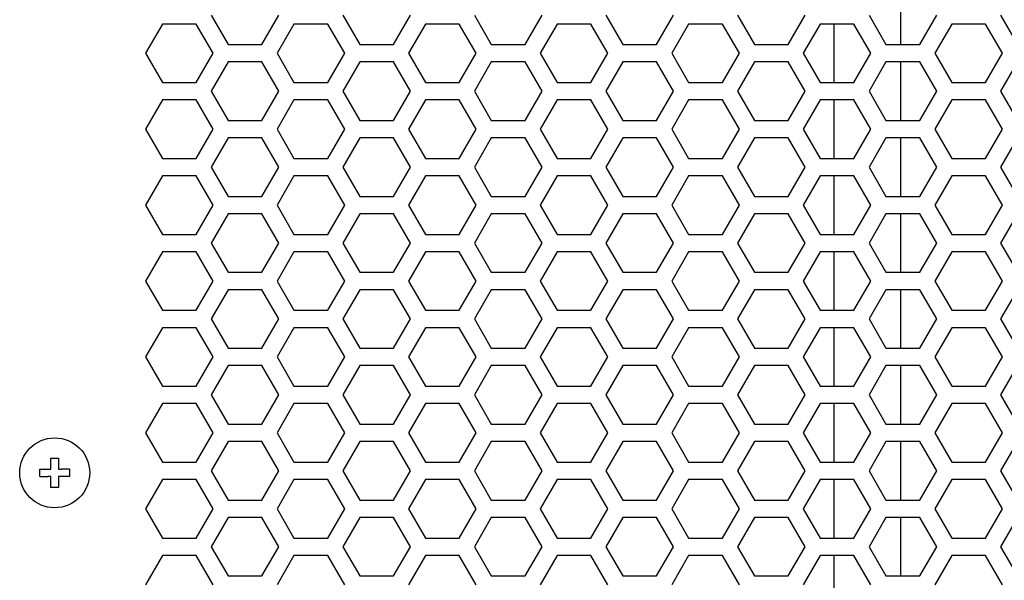
# Model space of a CAD drawing. Extents: x 13 to 6313, y 9 to 4464.
# Drawn here: x 2257 to 2391, y 2066 to 2142 of the extents above; entities that cross this region are included whole.
import ezdxf

# ---------------------------------------------------------------- set-up
doc = ezdxf.new("R2010")
doc.units = 0
doc.layers.get('0').update_dxf_attribs({"linetype": 'CONTINUOUS'})

msp = doc.modelspace()

# ---------------------------------------------------------------- linework, layer by layer
at = {"color": 7, "ltscale": 0.198749}
for p, q in [((2376.993896, 2138.68457), (2376.993896, 2146.634521)), ((2367.89502, 2141.474854), (2367.89502, 2133.524902)), ((2376.993896, 2128.374512), (2376.993896, 2136.324463)), ((2367.89502, 2131.164795), (2367.89502, 2123.214844)), ((2376.993896, 2118.064453), (2376.993896, 2126.014404)), ((2367.89502, 2110.544922), (2367.89502, 2102.594971)), ((2376.993896, 2097.44458), (2376.993896, 2105.394531)), ((2367.89502, 2100.234863), (2367.89502, 2092.284912)), ((2376.993896, 2087.134521), (2376.993896, 2095.084473)), ((2367.89502, 2089.924805), (2367.89502, 2081.974854)), ((2376.993896, 2076.824463), (2376.993896, 2084.774414)), ((2367.89502, 2069.304932), (2367.89502, 2061.35498))]:
    msp.add_line(p, q, dxfattribs=at)
at = {"color": 7, "ltscale": 0.114745}
for p, q in [((2276.764648, 2141.475098), (2274.469727, 2137.500244)), ((2301.509521, 2137.500244), (2299.2146, 2141.475098)), ((2312.484619, 2141.475098), (2310.189697, 2137.500244)), ((2319.369629, 2137.500244), (2317.074707, 2141.475098)), ((2330.344727, 2141.475098), (2328.049805, 2137.500244)), ((2337.229492, 2137.500244), (2334.93457, 2141.475098)), ((2348.20459, 2141.475098), (2345.909668, 2137.500244)), ((2355.0896, 2137.500244), (2352.794678, 2141.475098)), ((2366.064697, 2141.475098), (2363.769775, 2137.500244)), ((2390.80957, 2137.500244), (2388.514648, 2141.475098)), ((2283.399658, 2132.350098), (2285.69458, 2128.375244)), ((2290.284668, 2128.375244), (2292.57959, 2132.350098)), ((2301.259766, 2132.350098), (2303.554688, 2128.375244)), ((2326.004639, 2128.375244), (2328.299561, 2132.350098)), ((2336.979736, 2132.350098), (2339.274658, 2128.375244)), ((2361.724609, 2128.375244), (2364.019531, 2132.350098)), ((2372.699707, 2132.350098), (2374.994629, 2128.375244)), ((2379.584717, 2128.375244), (2381.879639, 2132.350098)), ((2390.559814, 2132.350098), (2392.854736, 2128.375244)), ((2276.764648, 2131.165039), (2274.469727, 2127.190186)), ((2301.509521, 2127.190186), (2299.2146, 2131.165039)), ((2312.484619, 2131.165039), (2310.189697, 2127.190186)), ((2319.369629, 2127.190186), (2317.074707, 2131.165039)), ((2330.344727, 2131.165039), (2328.049805, 2127.190186)), ((2337.229492, 2127.190186), (2334.93457, 2131.165039)), ((2348.20459, 2131.165039), (2345.909668, 2127.190186)), ((2355.0896, 2127.190186), (2352.794678, 2131.165039)), ((2366.064697, 2131.165039), (2363.769775, 2127.190186)), ((2390.80957, 2127.190186), (2388.514648, 2131.165039)), ((2283.399658, 2122.040039), (2285.69458, 2118.065186)), ((2290.284668, 2118.065186), (2292.57959, 2122.040039)), ((2301.259766, 2122.040039), (2303.554688, 2118.065186)), ((2326.004639, 2118.065186), (2328.299561, 2122.040039)), ((2336.979736, 2122.040039), (2339.274658, 2118.065186)), ((2361.724609, 2118.065186), (2364.019531, 2122.040039)), ((2372.699707, 2122.040039), (2374.994629, 2118.065186)), ((2379.584717, 2118.065186), (2381.879639, 2122.040039)), ((2390.559814, 2122.040039), (2392.854736, 2118.065186)), ((2285.69458, 2115.705078), (2283.399658, 2111.730225)), ((2292.57959, 2111.730225), (2290.284668, 2115.705078)), ((2303.554688, 2115.705078), (2301.259766, 2111.730225)), ((2328.299561, 2111.730225), (2326.004639, 2115.705078)), ((2339.274658, 2115.705078), (2336.979736, 2111.730225)), ((2364.019531, 2111.730225), (2361.724609, 2115.705078)), ((2374.994629, 2115.705078), (2372.699707, 2111.730225)), ((2381.879639, 2111.730225), (2379.584717, 2115.705078)), ((2392.854736, 2115.705078), (2390.559814, 2111.730225)), ((2274.469727, 2106.570068), (2276.764648, 2102.595215)), ((2285.69458, 2105.39502), (2283.399658, 2101.420166)), ((2292.57959, 2101.420166), (2290.284668, 2105.39502)), ((2299.2146, 2102.595215), (2301.509521, 2106.570068)), ((2303.554688, 2105.39502), (2301.259766, 2101.420166)), ((2310.189697, 2106.570068), (2312.484619, 2102.595215)), ((2317.074707, 2102.595215), (2319.369629, 2106.570068)), ((2328.299561, 2101.420166), (2326.004639, 2105.39502)), ((2328.049805, 2106.570068), (2330.344727, 2102.595215)), ((2334.93457, 2102.595215), (2337.229492, 2106.570068)), ((2339.274658, 2105.39502), (2336.979736, 2101.420166)), ((2345.909668, 2106.570068), (2348.20459, 2102.595215)), ((2352.794678, 2102.595215), (2355.0896, 2106.570068)), ((2364.019531, 2101.420166), (2361.724609, 2105.39502)), ((2363.769775, 2106.570068), (2366.064697, 2102.595215)), ((2374.994629, 2105.39502), (2372.699707, 2101.420166)), ((2381.879639, 2101.420166), (2379.584717, 2105.39502)), ((2388.514648, 2102.595215), (2390.80957, 2106.570068)), ((2392.854736, 2105.39502), (2390.559814, 2101.420166)), ((2276.764648, 2100.235107), (2274.469727, 2096.260254)), ((2301.509521, 2096.260254), (2299.2146, 2100.235107)), ((2312.484619, 2100.235107), (2310.189697, 2096.260254)), ((2319.369629, 2096.260254), (2317.074707, 2100.235107)), ((2330.344727, 2100.235107), (2328.049805, 2096.260254)), ((2337.229492, 2096.260254), (2334.93457, 2100.235107)), ((2348.20459, 2100.235107), (2345.909668, 2096.260254)), ((2355.0896, 2096.260254), (2352.794678, 2100.235107)), ((2366.064697, 2100.235107), (2363.769775, 2096.260254)), ((2390.80957, 2096.260254), (2388.514648, 2100.235107)), ((2283.399658, 2091.110107), (2285.69458, 2087.135254)), ((2290.284668, 2087.135254), (2292.57959, 2091.110107)), ((2301.259766, 2091.110107), (2303.554688, 2087.135254)), ((2326.004639, 2087.135254), (2328.299561, 2091.110107)), ((2336.979736, 2091.110107), (2339.274658, 2087.135254)), ((2361.724609, 2087.135254), (2364.019531, 2091.110107)), ((2372.699707, 2091.110107), (2374.994629, 2087.135254)), ((2379.584717, 2087.135254), (2381.879639, 2091.110107)), ((2390.559814, 2091.110107), (2392.854736, 2087.135254)), ((2276.764648, 2089.925049), (2274.469727, 2085.950195)), ((2301.509521, 2085.950195), (2299.2146, 2089.925049)), ((2312.484619, 2089.925049), (2310.189697, 2085.950195)), ((2319.369629, 2085.950195), (2317.074707, 2089.925049)), ((2330.344727, 2089.925049), (2328.049805, 2085.950195)), ((2337.229492, 2085.950195), (2334.93457, 2089.925049)), ((2348.20459, 2089.925049), (2345.909668, 2085.950195)), ((2355.0896, 2085.950195), (2352.794678, 2089.925049)), ((2366.064697, 2089.925049), (2363.769775, 2085.950195)), ((2390.80957, 2085.950195), (2388.514648, 2089.925049)), ((2283.399658, 2080.800049), (2285.69458, 2076.825195)), ((2290.284668, 2076.825195), (2292.57959, 2080.800049)), ((2301.259766, 2080.800049), (2303.554688, 2076.825195)), ((2326.004639, 2076.825195), (2328.299561, 2080.800049)), ((2336.979736, 2080.800049), (2339.274658, 2076.825195)), ((2361.724609, 2076.825195), (2364.019531, 2080.800049)), ((2372.699707, 2080.800049), (2374.994629, 2076.825195)), ((2379.584717, 2076.825195), (2381.879639, 2080.800049)), ((2390.559814, 2080.800049), (2392.854736, 2076.825195)), ((2285.69458, 2074.465088), (2283.399658, 2070.490234)), ((2292.57959, 2070.490234), (2290.284668, 2074.465088)), ((2303.554688, 2074.465088), (2301.259766, 2070.490234)), ((2328.299561, 2070.490234), (2326.004639, 2074.465088)), ((2339.274658, 2074.465088), (2336.979736, 2070.490234)), ((2364.019531, 2070.490234), (2361.724609, 2074.465088)), ((2374.994629, 2074.465088), (2372.699707, 2070.490234)), ((2381.879639, 2070.490234), (2379.584717, 2074.465088)), ((2392.854736, 2074.465088), (2390.559814, 2070.490234))]:
    msp.add_line(p, q, dxfattribs=at)
at = {"color": 7, "ltscale": 0.114746}
for p, q in [((2281.354492, 2141.475098), (2276.764648, 2141.475098)), ((2299.2146, 2141.475098), (2294.624756, 2141.475098)), ((2334.93457, 2141.475098), (2330.344727, 2141.475098)), ((2370.654541, 2141.475098), (2366.064697, 2141.475098)), ((2388.514648, 2141.475098), (2383.924805, 2141.475098)), ((2303.554688, 2138.685059), (2308.144531, 2138.685059)), ((2321.414795, 2138.685059), (2326.004639, 2138.685059)), ((2339.274658, 2138.685059), (2343.864502, 2138.685059)), ((2357.134766, 2138.685059), (2361.724609, 2138.685059)), ((2308.144531, 2136.325195), (2303.554688, 2136.325195)), ((2326.004639, 2136.325195), (2321.414795, 2136.325195)), ((2343.864502, 2136.325195), (2339.274658, 2136.325195)), ((2361.724609, 2136.325195), (2357.134766, 2136.325195)), ((2276.764648, 2133.525146), (2281.354492, 2133.525146)), ((2294.624756, 2133.525146), (2299.2146, 2133.525146)), ((2330.344727, 2133.525146), (2334.93457, 2133.525146)), ((2366.064697, 2133.525146), (2370.654541, 2133.525146)), ((2383.924805, 2133.525146), (2388.514648, 2133.525146)), ((2281.354492, 2131.165039), (2276.764648, 2131.165039)), ((2299.2146, 2131.165039), (2294.624756, 2131.165039)), ((2334.93457, 2131.165039), (2330.344727, 2131.165039)), ((2370.654541, 2131.165039), (2366.064697, 2131.165039)), ((2388.514648, 2131.165039), (2383.924805, 2131.165039)), ((2303.554688, 2128.375244), (2308.144531, 2128.375244)), ((2321.414795, 2128.375244), (2326.004639, 2128.375244)), ((2339.274658, 2128.375244), (2343.864502, 2128.375244)), ((2357.134766, 2128.375244), (2361.724609, 2128.375244)), ((2308.144531, 2126.015137), (2303.554688, 2126.015137)), ((2326.004639, 2126.015137), (2321.414795, 2126.015137)), ((2343.864502, 2126.015137), (2339.274658, 2126.015137)), ((2361.724609, 2126.015137), (2357.134766, 2126.015137)), ((2276.764648, 2123.215088), (2281.354492, 2123.215088)), ((2294.624756, 2123.215088), (2299.2146, 2123.215088)), ((2330.344727, 2123.215088), (2334.93457, 2123.215088)), ((2366.064697, 2123.215088), (2370.654541, 2123.215088)), ((2383.924805, 2123.215088), (2388.514648, 2123.215088)), ((2281.354492, 2120.855225), (2276.764648, 2120.855225)), ((2299.2146, 2120.855225), (2294.624756, 2120.855225)), ((2334.93457, 2120.855225), (2330.344727, 2120.855225)), ((2370.654541, 2120.855225), (2366.064697, 2120.855225)), ((2388.514648, 2120.855225), (2383.924805, 2120.855225)), ((2303.554688, 2118.065186), (2308.144531, 2118.065186)), ((2321.414795, 2118.065186), (2326.004639, 2118.065186)), ((2339.274658, 2118.065186), (2343.864502, 2118.065186)), ((2357.134766, 2118.065186), (2361.724609, 2118.065186)), ((2308.144531, 2115.705078), (2303.554688, 2115.705078)), ((2326.004639, 2115.705078), (2321.414795, 2115.705078)), ((2343.864502, 2115.705078), (2339.274658, 2115.705078)), ((2361.724609, 2115.705078), (2357.134766, 2115.705078)), ((2276.764648, 2112.905029), (2281.354492, 2112.905029)), ((2294.624756, 2112.905029), (2299.2146, 2112.905029)), ((2330.344727, 2112.905029), (2334.93457, 2112.905029)), ((2366.064697, 2112.905029), (2370.654541, 2112.905029)), ((2383.924805, 2112.905029), (2388.514648, 2112.905029)), ((2281.354492, 2110.545166), (2276.764648, 2110.545166)), ((2299.2146, 2110.545166), (2294.624756, 2110.545166)), ((2334.93457, 2110.545166), (2330.344727, 2110.545166)), ((2370.654541, 2110.545166), (2366.064697, 2110.545166)), ((2388.514648, 2110.545166), (2383.924805, 2110.545166)), ((2303.554688, 2107.755127), (2308.144531, 2107.755127)), ((2321.414795, 2107.755127), (2326.004639, 2107.755127)), ((2339.274658, 2107.755127), (2343.864502, 2107.755127)), ((2357.134766, 2107.755127), (2361.724609, 2107.755127)), ((2308.144531, 2105.39502), (2303.554688, 2105.39502)), ((2326.004639, 2105.39502), (2321.414795, 2105.39502)), ((2343.864502, 2105.39502), (2339.274658, 2105.39502)), ((2361.724609, 2105.39502), (2357.134766, 2105.39502)), ((2276.764648, 2102.595215), (2281.354492, 2102.595215)), ((2294.624756, 2102.595215), (2299.2146, 2102.595215)), ((2330.344727, 2102.595215), (2334.93457, 2102.595215)), ((2366.064697, 2102.595215), (2370.654541, 2102.595215)), ((2383.924805, 2102.595215), (2388.514648, 2102.595215)), ((2281.354492, 2100.235107), (2276.764648, 2100.235107)), ((2299.2146, 2100.235107), (2294.624756, 2100.235107)), ((2334.93457, 2100.235107), (2330.344727, 2100.235107)), ((2370.654541, 2100.235107), (2366.064697, 2100.235107)), ((2388.514648, 2100.235107), (2383.924805, 2100.235107)), ((2303.554688, 2097.445068), (2308.144531, 2097.445068)), ((2321.414795, 2097.445068), (2326.004639, 2097.445068)), ((2339.274658, 2097.445068), (2343.864502, 2097.445068)), ((2357.134766, 2097.445068), (2361.724609, 2097.445068)), ((2308.144531, 2095.085205), (2303.554688, 2095.085205)), ((2326.004639, 2095.085205), (2321.414795, 2095.085205)), ((2343.864502, 2095.085205), (2339.274658, 2095.085205)), ((2361.724609, 2095.085205), (2357.134766, 2095.085205)), ((2276.764648, 2092.285156), (2281.354492, 2092.285156)), ((2294.624756, 2092.285156), (2299.2146, 2092.285156)), ((2330.344727, 2092.285156), (2334.93457, 2092.285156)), ((2366.064697, 2092.285156), (2370.654541, 2092.285156)), ((2383.924805, 2092.285156), (2388.514648, 2092.285156)), ((2281.354492, 2089.925049), (2276.764648, 2089.925049)), ((2299.2146, 2089.925049), (2294.624756, 2089.925049)), ((2334.93457, 2089.925049), (2330.344727, 2089.925049)), ((2370.654541, 2089.925049), (2366.064697, 2089.925049)), ((2388.514648, 2089.925049), (2383.924805, 2089.925049)), ((2303.554688, 2087.135254), (2308.144531, 2087.135254)), ((2321.414795, 2087.135254), (2326.004639, 2087.135254)), ((2339.274658, 2087.135254), (2343.864502, 2087.135254)), ((2357.134766, 2087.135254), (2361.724609, 2087.135254)), ((2308.144531, 2084.775146), (2303.554688, 2084.775146)), ((2326.004639, 2084.775146), (2321.414795, 2084.775146)), ((2343.864502, 2084.775146), (2339.274658, 2084.775146)), ((2361.724609, 2084.775146), (2357.134766, 2084.775146)), ((2276.764648, 2081.975098), (2281.354492, 2081.975098)), ((2294.624756, 2081.975098), (2299.2146, 2081.975098)), ((2330.344727, 2081.975098), (2334.93457, 2081.975098)), ((2366.064697, 2081.975098), (2370.654541, 2081.975098)), ((2383.924805, 2081.975098), (2388.514648, 2081.975098)), ((2281.354492, 2079.615234), (2276.764648, 2079.615234)), ((2299.2146, 2079.615234), (2294.624756, 2079.615234)), ((2334.93457, 2079.615234), (2330.344727, 2079.615234)), ((2370.654541, 2079.615234), (2366.064697, 2079.615234)), ((2388.514648, 2079.615234), (2383.924805, 2079.615234)), ((2303.554688, 2076.825195), (2308.144531, 2076.825195)), ((2321.414795, 2076.825195), (2326.004639, 2076.825195)), ((2339.274658, 2076.825195), (2343.864502, 2076.825195)), ((2357.134766, 2076.825195), (2361.724609, 2076.825195)), ((2308.144531, 2074.465088), (2303.554688, 2074.465088)), ((2326.004639, 2074.465088), (2321.414795, 2074.465088)), ((2343.864502, 2074.465088), (2339.274658, 2074.465088)), ((2361.724609, 2074.465088), (2357.134766, 2074.465088)), ((2276.764648, 2071.665039), (2281.354492, 2071.665039)), ((2294.624756, 2071.665039), (2299.2146, 2071.665039)), ((2330.344727, 2071.665039), (2334.93457, 2071.665039)), ((2366.064697, 2071.665039), (2370.654541, 2071.665039)), ((2383.924805, 2071.665039), (2388.514648, 2071.665039)), ((2281.354492, 2069.305176), (2276.764648, 2069.305176)), ((2299.2146, 2069.305176), (2294.624756, 2069.305176)), ((2334.93457, 2069.305176), (2330.344727, 2069.305176)), ((2370.654541, 2069.305176), (2366.064697, 2069.305176)), ((2388.514648, 2069.305176), (2383.924805, 2069.305176)), ((2303.554688, 2066.515137), (2308.144531, 2066.515137)), ((2321.414795, 2066.515137), (2326.004639, 2066.515137)), ((2339.274658, 2066.515137), (2343.864502, 2066.515137)), ((2357.134766, 2066.515137), (2361.724609, 2066.515137))]:
    msp.add_line(p, q, dxfattribs=at)
at = {"color": 7, "ltscale": 0.114748}
for p, q in [((2283.649658, 2137.500244), (2281.354492, 2141.475098)), ((2294.624756, 2141.475098), (2292.32959, 2137.500244)), ((2372.949707, 2137.500244), (2370.654541, 2141.475098)), ((2383.924805, 2141.475098), (2381.629639, 2137.500244)), ((2308.144531, 2128.375244), (2310.439697, 2132.350098)), ((2319.119629, 2132.350098), (2321.414795, 2128.375244)), ((2343.864502, 2128.375244), (2346.159668, 2132.350098)), ((2354.8396, 2132.350098), (2357.134766, 2128.375244)), ((2283.649658, 2127.190186), (2281.354492, 2131.165039)), ((2294.624756, 2131.165039), (2292.32959, 2127.190186)), ((2372.949707, 2127.190186), (2370.654541, 2131.165039)), ((2383.924805, 2131.165039), (2381.629639, 2127.190186)), ((2308.144531, 2118.065186), (2310.439697, 2122.040039)), ((2319.119629, 2122.040039), (2321.414795, 2118.065186)), ((2343.864502, 2118.065186), (2346.159668, 2122.040039)), ((2354.8396, 2122.040039), (2357.134766, 2118.065186)), ((2310.439697, 2111.730225), (2308.144531, 2115.705078)), ((2321.414795, 2115.705078), (2319.119629, 2111.730225)), ((2346.159668, 2111.730225), (2343.864502, 2115.705078)), ((2357.134766, 2115.705078), (2354.8396, 2111.730225)), ((2281.354492, 2102.595215), (2283.649658, 2106.570068)), ((2292.32959, 2106.570068), (2294.624756, 2102.595215)), ((2310.439697, 2101.420166), (2308.144531, 2105.39502)), ((2321.414795, 2105.39502), (2319.119629, 2101.420166)), ((2346.159668, 2101.420166), (2343.864502, 2105.39502)), ((2357.134766, 2105.39502), (2354.8396, 2101.420166)), ((2370.654541, 2102.595215), (2372.949707, 2106.570068)), ((2381.629639, 2106.570068), (2383.924805, 2102.595215)), ((2283.649658, 2096.260254), (2281.354492, 2100.235107)), ((2294.624756, 2100.235107), (2292.32959, 2096.260254)), ((2372.949707, 2096.260254), (2370.654541, 2100.235107)), ((2383.924805, 2100.235107), (2381.629639, 2096.260254)), ((2308.144531, 2087.135254), (2310.439697, 2091.110107)), ((2319.119629, 2091.110107), (2321.414795, 2087.135254)), ((2343.864502, 2087.135254), (2346.159668, 2091.110107)), ((2354.8396, 2091.110107), (2357.134766, 2087.135254)), ((2283.649658, 2085.950195), (2281.354492, 2089.925049)), ((2294.624756, 2089.925049), (2292.32959, 2085.950195)), ((2372.949707, 2085.950195), (2370.654541, 2089.925049)), ((2383.924805, 2089.925049), (2381.629639, 2085.950195)), ((2308.144531, 2076.825195), (2310.439697, 2080.800049)), ((2319.119629, 2080.800049), (2321.414795, 2076.825195)), ((2343.864502, 2076.825195), (2346.159668, 2080.800049)), ((2354.8396, 2080.800049), (2357.134766, 2076.825195)), ((2310.439697, 2070.490234), (2308.144531, 2074.465088)), ((2321.414795, 2074.465088), (2319.119629, 2070.490234)), ((2346.159668, 2070.490234), (2343.864502, 2074.465088)), ((2357.134766, 2074.465088), (2354.8396, 2070.490234))]:
    msp.add_line(p, q, dxfattribs=at)
at = {"color": 7, "ltscale": 0.11475}
for p, q in [((2283.399658, 2142.660156), (2285.69458, 2138.685059)), ((2290.284668, 2138.685059), (2292.57959, 2142.660156)), ((2301.259766, 2142.660156), (2303.554688, 2138.685059)), ((2326.004639, 2138.685059), (2328.299561, 2142.660156)), ((2336.979736, 2142.660156), (2339.274658, 2138.685059)), ((2361.724609, 2138.685059), (2364.019531, 2142.660156)), ((2372.699707, 2142.660156), (2374.994629, 2138.685059)), ((2379.584717, 2138.685059), (2381.879639, 2142.660156)), ((2390.559814, 2142.660156), (2392.854736, 2138.685059)), ((2274.469727, 2137.500244), (2276.764648, 2133.525146)), ((2299.2146, 2133.525146), (2301.509521, 2137.500244)), ((2310.189697, 2137.500244), (2312.484619, 2133.525146)), ((2317.074707, 2133.525146), (2319.369629, 2137.500244)), ((2328.049805, 2137.500244), (2330.344727, 2133.525146)), ((2334.93457, 2133.525146), (2337.229492, 2137.500244)), ((2345.909668, 2137.500244), (2348.20459, 2133.525146)), ((2352.794678, 2133.525146), (2355.0896, 2137.500244)), ((2363.769775, 2137.500244), (2366.064697, 2133.525146)), ((2388.514648, 2133.525146), (2390.80957, 2137.500244)), ((2285.69458, 2136.325195), (2283.399658, 2132.350098)), ((2292.57959, 2132.350098), (2290.284668, 2136.325195)), ((2303.554688, 2136.325195), (2301.259766, 2132.350098)), ((2328.299561, 2132.350098), (2326.004639, 2136.325195)), ((2339.274658, 2136.325195), (2336.979736, 2132.350098)), ((2364.019531, 2132.350098), (2361.724609, 2136.325195)), ((2374.994629, 2136.325195), (2372.699707, 2132.350098)), ((2381.879639, 2132.350098), (2379.584717, 2136.325195)), ((2392.854736, 2136.325195), (2390.559814, 2132.350098)), ((2274.469727, 2127.190186), (2276.764648, 2123.215088)), ((2299.2146, 2123.215088), (2301.509521, 2127.190186)), ((2310.189697, 2127.190186), (2312.484619, 2123.215088)), ((2317.074707, 2123.215088), (2319.369629, 2127.190186)), ((2328.049805, 2127.190186), (2330.344727, 2123.215088)), ((2334.93457, 2123.215088), (2337.229492, 2127.190186)), ((2345.909668, 2127.190186), (2348.20459, 2123.215088)), ((2352.794678, 2123.215088), (2355.0896, 2127.190186)), ((2363.769775, 2127.190186), (2366.064697, 2123.215088)), ((2388.514648, 2123.215088), (2390.80957, 2127.190186)), ((2285.69458, 2126.015137), (2283.399658, 2122.040039)), ((2292.57959, 2122.040039), (2290.284668, 2126.015137)), ((2303.554688, 2126.015137), (2301.259766, 2122.040039)), ((2328.299561, 2122.040039), (2326.004639, 2126.015137)), ((2339.274658, 2126.015137), (2336.979736, 2122.040039)), ((2364.019531, 2122.040039), (2361.724609, 2126.015137)), ((2374.994629, 2126.015137), (2372.699707, 2122.040039)), ((2381.879639, 2122.040039), (2379.584717, 2126.015137)), ((2392.854736, 2126.015137), (2390.559814, 2122.040039)), ((2276.764648, 2120.855225), (2274.469727, 2116.880127)), ((2301.509521, 2116.880127), (2299.2146, 2120.855225)), ((2312.484619, 2120.855225), (2310.189697, 2116.880127)), ((2319.369629, 2116.880127), (2317.074707, 2120.855225)), ((2330.344727, 2120.855225), (2328.049805, 2116.880127)), ((2337.229492, 2116.880127), (2334.93457, 2120.855225)), ((2348.20459, 2120.855225), (2345.909668, 2116.880127)), ((2355.0896, 2116.880127), (2352.794678, 2120.855225)), ((2366.064697, 2120.855225), (2363.769775, 2116.880127)), ((2390.80957, 2116.880127), (2388.514648, 2120.855225)), ((2274.469727, 2116.880127), (2276.764648, 2112.905029)), ((2299.2146, 2112.905029), (2301.509521, 2116.880127)), ((2310.189697, 2116.880127), (2312.484619, 2112.905029)), ((2317.074707, 2112.905029), (2319.369629, 2116.880127)), ((2328.049805, 2116.880127), (2330.344727, 2112.905029)), ((2334.93457, 2112.905029), (2337.229492, 2116.880127)), ((2345.909668, 2116.880127), (2348.20459, 2112.905029)), ((2352.794678, 2112.905029), (2355.0896, 2116.880127)), ((2363.769775, 2116.880127), (2366.064697, 2112.905029)), ((2388.514648, 2112.905029), (2390.80957, 2116.880127)), ((2283.399658, 2111.730225), (2285.69458, 2107.755127)), ((2290.284668, 2107.755127), (2292.57959, 2111.730225)), ((2301.259766, 2111.730225), (2303.554688, 2107.755127)), ((2326.004639, 2107.755127), (2328.299561, 2111.730225)), ((2336.979736, 2111.730225), (2339.274658, 2107.755127)), ((2361.724609, 2107.755127), (2364.019531, 2111.730225)), ((2372.699707, 2111.730225), (2374.994629, 2107.755127)), ((2379.584717, 2107.755127), (2381.879639, 2111.730225)), ((2390.559814, 2111.730225), (2392.854736, 2107.755127)), ((2276.764648, 2110.545166), (2274.469727, 2106.570068)), ((2301.509521, 2106.570068), (2299.2146, 2110.545166)), ((2312.484619, 2110.545166), (2310.189697, 2106.570068)), ((2319.369629, 2106.570068), (2317.074707, 2110.545166)), ((2330.344727, 2110.545166), (2328.049805, 2106.570068)), ((2337.229492, 2106.570068), (2334.93457, 2110.545166)), ((2348.20459, 2110.545166), (2345.909668, 2106.570068)), ((2355.0896, 2106.570068), (2352.794678, 2110.545166)), ((2366.064697, 2110.545166), (2363.769775, 2106.570068)), ((2390.80957, 2106.570068), (2388.514648, 2110.545166)), ((2283.399658, 2101.420166), (2285.69458, 2097.445068)), ((2290.284668, 2097.445068), (2292.57959, 2101.420166)), ((2301.259766, 2101.420166), (2303.554688, 2097.445068)), ((2326.004639, 2097.445068), (2328.299561, 2101.420166)), ((2336.979736, 2101.420166), (2339.274658, 2097.445068)), ((2361.724609, 2097.445068), (2364.019531, 2101.420166)), ((2372.699707, 2101.420166), (2374.994629, 2097.445068)), ((2379.584717, 2097.445068), (2381.879639, 2101.420166)), ((2390.559814, 2101.420166), (2392.854736, 2097.445068)), ((2274.469727, 2096.260254), (2276.764648, 2092.285156)), ((2299.2146, 2092.285156), (2301.509521, 2096.260254)), ((2310.189697, 2096.260254), (2312.484619, 2092.285156)), ((2317.074707, 2092.285156), (2319.369629, 2096.260254)), ((2328.049805, 2096.260254), (2330.344727, 2092.285156)), ((2334.93457, 2092.285156), (2337.229492, 2096.260254)), ((2345.909668, 2096.260254), (2348.20459, 2092.285156)), ((2352.794678, 2092.285156), (2355.0896, 2096.260254)), ((2363.769775, 2096.260254), (2366.064697, 2092.285156)), ((2388.514648, 2092.285156), (2390.80957, 2096.260254)), ((2285.69458, 2095.085205), (2283.399658, 2091.110107)), ((2292.57959, 2091.110107), (2290.284668, 2095.085205)), ((2303.554688, 2095.085205), (2301.259766, 2091.110107)), ((2328.299561, 2091.110107), (2326.004639, 2095.085205)), ((2339.274658, 2095.085205), (2336.979736, 2091.110107)), ((2364.019531, 2091.110107), (2361.724609, 2095.085205)), ((2374.994629, 2095.085205), (2372.699707, 2091.110107)), ((2381.879639, 2091.110107), (2379.584717, 2095.085205)), ((2392.854736, 2095.085205), (2390.559814, 2091.110107)), ((2274.469727, 2085.950195), (2276.764648, 2081.975098)), ((2299.2146, 2081.975098), (2301.509521, 2085.950195)), ((2310.189697, 2085.950195), (2312.484619, 2081.975098)), ((2317.074707, 2081.975098), (2319.369629, 2085.950195)), ((2328.049805, 2085.950195), (2330.344727, 2081.975098)), ((2334.93457, 2081.975098), (2337.229492, 2085.950195)), ((2345.909668, 2085.950195), (2348.20459, 2081.975098)), ((2352.794678, 2081.975098), (2355.0896, 2085.950195)), ((2363.769775, 2085.950195), (2366.064697, 2081.975098)), ((2388.514648, 2081.975098), (2390.80957, 2085.950195)), ((2285.69458, 2084.775146), (2283.399658, 2080.800049)), ((2292.57959, 2080.800049), (2290.284668, 2084.775146)), ((2303.554688, 2084.775146), (2301.259766, 2080.800049)), ((2328.299561, 2080.800049), (2326.004639, 2084.775146)), ((2339.274658, 2084.775146), (2336.979736, 2080.800049)), ((2364.019531, 2080.800049), (2361.724609, 2084.775146)), ((2374.994629, 2084.775146), (2372.699707, 2080.800049)), ((2381.879639, 2080.800049), (2379.584717, 2084.775146)), ((2392.854736, 2084.775146), (2390.559814, 2080.800049)), ((2276.764648, 2079.615234), (2274.469727, 2075.640137)), ((2301.509521, 2075.640137), (2299.2146, 2079.615234)), ((2312.484619, 2079.615234), (2310.189697, 2075.640137)), ((2319.369629, 2075.640137), (2317.074707, 2079.615234)), ((2330.344727, 2079.615234), (2328.049805, 2075.640137)), ((2337.229492, 2075.640137), (2334.93457, 2079.615234)), ((2348.20459, 2079.615234), (2345.909668, 2075.640137)), ((2355.0896, 2075.640137), (2352.794678, 2079.615234)), ((2366.064697, 2079.615234), (2363.769775, 2075.640137)), ((2390.80957, 2075.640137), (2388.514648, 2079.615234)), ((2274.469727, 2075.640137), (2276.764648, 2071.665039)), ((2299.2146, 2071.665039), (2301.509521, 2075.640137)), ((2310.189697, 2075.640137), (2312.484619, 2071.665039)), ((2317.074707, 2071.665039), (2319.369629, 2075.640137)), ((2328.049805, 2075.640137), (2330.344727, 2071.665039)), ((2334.93457, 2071.665039), (2337.229492, 2075.640137)), ((2345.909668, 2075.640137), (2348.20459, 2071.665039)), ((2352.794678, 2071.665039), (2355.0896, 2075.640137)), ((2363.769775, 2075.640137), (2366.064697, 2071.665039)), ((2388.514648, 2071.665039), (2390.80957, 2075.640137)), ((2276.764648, 2069.305176), (2274.469727, 2065.330078)), ((2283.399658, 2070.490234), (2285.69458, 2066.515137)), ((2290.284668, 2066.515137), (2292.57959, 2070.490234)), ((2301.509521, 2065.330078), (2299.2146, 2069.305176)), ((2301.259766, 2070.490234), (2303.554688, 2066.515137)), ((2312.484619, 2069.305176), (2310.189697, 2065.330078)), ((2319.369629, 2065.330078), (2317.074707, 2069.305176)), ((2326.004639, 2066.515137), (2328.299561, 2070.490234)), ((2330.344727, 2069.305176), (2328.049805, 2065.330078)), ((2337.229492, 2065.330078), (2334.93457, 2069.305176)), ((2336.979736, 2070.490234), (2339.274658, 2066.515137)), ((2348.20459, 2069.305176), (2345.909668, 2065.330078)), ((2355.0896, 2065.330078), (2352.794678, 2069.305176)), ((2361.724609, 2066.515137), (2364.019531, 2070.490234)), ((2366.064697, 2069.305176), (2363.769775, 2065.330078)), ((2372.699707, 2070.490234), (2374.994629, 2066.515137)), ((2379.584717, 2066.515137), (2381.879639, 2070.490234)), ((2390.80957, 2065.330078), (2388.514648, 2069.305176)), ((2390.559814, 2070.490234), (2392.854736, 2066.515137))]:
    msp.add_line(p, q, dxfattribs=at)
at = {"color": 7, "ltscale": 0.114753}
for p, q in [((2308.144531, 2138.685059), (2310.439697, 2142.660156)), ((2319.119629, 2142.660156), (2321.414795, 2138.685059)), ((2343.864502, 2138.685059), (2346.159668, 2142.660156)), ((2354.8396, 2142.660156), (2357.134766, 2138.685059)), ((2281.354492, 2133.525146), (2283.649658, 2137.500244)), ((2292.32959, 2137.500244), (2294.624756, 2133.525146)), ((2370.654541, 2133.525146), (2372.949707, 2137.500244)), ((2381.629639, 2137.500244), (2383.924805, 2133.525146)), ((2310.439697, 2132.350098), (2308.144531, 2136.325195)), ((2321.414795, 2136.325195), (2319.119629, 2132.350098)), ((2346.159668, 2132.350098), (2343.864502, 2136.325195)), ((2357.134766, 2136.325195), (2354.8396, 2132.350098)), ((2281.354492, 2123.215088), (2283.649658, 2127.190186)), ((2292.32959, 2127.190186), (2294.624756, 2123.215088)), ((2370.654541, 2123.215088), (2372.949707, 2127.190186)), ((2381.629639, 2127.190186), (2383.924805, 2123.215088)), ((2310.439697, 2122.040039), (2308.144531, 2126.015137)), ((2321.414795, 2126.015137), (2319.119629, 2122.040039)), ((2346.159668, 2122.040039), (2343.864502, 2126.015137)), ((2357.134766, 2126.015137), (2354.8396, 2122.040039)), ((2283.649658, 2116.880127), (2281.354492, 2120.855225)), ((2294.624756, 2120.855225), (2292.32959, 2116.880127)), ((2372.949707, 2116.880127), (2370.654541, 2120.855225)), ((2383.924805, 2120.855225), (2381.629639, 2116.880127)), ((2281.354492, 2112.905029), (2283.649658, 2116.880127)), ((2292.32959, 2116.880127), (2294.624756, 2112.905029)), ((2370.654541, 2112.905029), (2372.949707, 2116.880127)), ((2381.629639, 2116.880127), (2383.924805, 2112.905029)), ((2308.144531, 2107.755127), (2310.439697, 2111.730225)), ((2319.119629, 2111.730225), (2321.414795, 2107.755127)), ((2343.864502, 2107.755127), (2346.159668, 2111.730225)), ((2354.8396, 2111.730225), (2357.134766, 2107.755127)), ((2283.649658, 2106.570068), (2281.354492, 2110.545166)), ((2294.624756, 2110.545166), (2292.32959, 2106.570068)), ((2372.949707, 2106.570068), (2370.654541, 2110.545166)), ((2383.924805, 2110.545166), (2381.629639, 2106.570068)), ((2308.144531, 2097.445068), (2310.439697, 2101.420166)), ((2319.119629, 2101.420166), (2321.414795, 2097.445068)), ((2343.864502, 2097.445068), (2346.159668, 2101.420166)), ((2354.8396, 2101.420166), (2357.134766, 2097.445068)), ((2281.354492, 2092.285156), (2283.649658, 2096.260254)), ((2292.32959, 2096.260254), (2294.624756, 2092.285156)), ((2370.654541, 2092.285156), (2372.949707, 2096.260254)), ((2381.629639, 2096.260254), (2383.924805, 2092.285156)), ((2310.439697, 2091.110107), (2308.144531, 2095.085205)), ((2321.414795, 2095.085205), (2319.119629, 2091.110107)), ((2346.159668, 2091.110107), (2343.864502, 2095.085205)), ((2357.134766, 2095.085205), (2354.8396, 2091.110107)), ((2281.354492, 2081.975098), (2283.649658, 2085.950195)), ((2292.32959, 2085.950195), (2294.624756, 2081.975098)), ((2370.654541, 2081.975098), (2372.949707, 2085.950195)), ((2381.629639, 2085.950195), (2383.924805, 2081.975098)), ((2310.439697, 2080.800049), (2308.144531, 2084.775146)), ((2321.414795, 2084.775146), (2319.119629, 2080.800049)), ((2346.159668, 2080.800049), (2343.864502, 2084.775146)), ((2357.134766, 2084.775146), (2354.8396, 2080.800049)), ((2283.649658, 2075.640137), (2281.354492, 2079.615234)), ((2294.624756, 2079.615234), (2292.32959, 2075.640137)), ((2372.949707, 2075.640137), (2370.654541, 2079.615234)), ((2383.924805, 2079.615234), (2381.629639, 2075.640137)), ((2281.354492, 2071.665039), (2283.649658, 2075.640137)), ((2292.32959, 2075.640137), (2294.624756, 2071.665039)), ((2370.654541, 2071.665039), (2372.949707, 2075.640137)), ((2381.629639, 2075.640137), (2383.924805, 2071.665039)), ((2283.649658, 2065.330078), (2281.354492, 2069.305176)), ((2294.624756, 2069.305176), (2292.32959, 2065.330078)), ((2308.144531, 2066.515137), (2310.439697, 2070.490234)), ((2319.119629, 2070.490234), (2321.414795, 2066.515137)), ((2343.864502, 2066.515137), (2346.159668, 2070.490234)), ((2354.8396, 2070.490234), (2357.134766, 2066.515137)), ((2372.949707, 2065.330078), (2370.654541, 2069.305176)), ((2383.924805, 2069.305176), (2381.629639, 2065.330078))]:
    msp.add_line(p, q, dxfattribs=at)
at = {"color": 7, "ltscale": 0.114752}
for p, q in [((2317.074707, 2141.475098), (2312.484619, 2141.475098)), ((2352.794678, 2141.475098), (2348.20459, 2141.475098)), ((2285.69458, 2138.685059), (2290.284668, 2138.685059)), ((2374.994629, 2138.685059), (2379.584717, 2138.685059)), ((2290.284668, 2136.325195), (2285.69458, 2136.325195)), ((2379.584717, 2136.325195), (2374.994629, 2136.325195)), ((2312.484619, 2133.525146), (2317.074707, 2133.525146)), ((2348.20459, 2133.525146), (2352.794678, 2133.525146)), ((2317.074707, 2131.165039), (2312.484619, 2131.165039)), ((2352.794678, 2131.165039), (2348.20459, 2131.165039)), ((2285.69458, 2128.375244), (2290.284668, 2128.375244)), ((2374.994629, 2128.375244), (2379.584717, 2128.375244)), ((2290.284668, 2126.015137), (2285.69458, 2126.015137)), ((2379.584717, 2126.015137), (2374.994629, 2126.015137)), ((2312.484619, 2123.215088), (2317.074707, 2123.215088)), ((2348.20459, 2123.215088), (2352.794678, 2123.215088)), ((2317.074707, 2120.855225), (2312.484619, 2120.855225)), ((2352.794678, 2120.855225), (2348.20459, 2120.855225)), ((2285.69458, 2118.065186), (2290.284668, 2118.065186)), ((2374.994629, 2118.065186), (2379.584717, 2118.065186)), ((2290.284668, 2115.705078), (2285.69458, 2115.705078)), ((2379.584717, 2115.705078), (2374.994629, 2115.705078)), ((2312.484619, 2112.905029), (2317.074707, 2112.905029)), ((2348.20459, 2112.905029), (2352.794678, 2112.905029)), ((2317.074707, 2110.545166), (2312.484619, 2110.545166)), ((2352.794678, 2110.545166), (2348.20459, 2110.545166)), ((2285.69458, 2107.755127), (2290.284668, 2107.755127)), ((2374.994629, 2107.755127), (2379.584717, 2107.755127)), ((2290.284668, 2105.39502), (2285.69458, 2105.39502)), ((2379.584717, 2105.39502), (2374.994629, 2105.39502)), ((2312.484619, 2102.595215), (2317.074707, 2102.595215)), ((2348.20459, 2102.595215), (2352.794678, 2102.595215)), ((2317.074707, 2100.235107), (2312.484619, 2100.235107)), ((2352.794678, 2100.235107), (2348.20459, 2100.235107)), ((2285.69458, 2097.445068), (2290.284668, 2097.445068)), ((2374.994629, 2097.445068), (2379.584717, 2097.445068)), ((2290.284668, 2095.085205), (2285.69458, 2095.085205)), ((2379.584717, 2095.085205), (2374.994629, 2095.085205)), ((2312.484619, 2092.285156), (2317.074707, 2092.285156)), ((2348.20459, 2092.285156), (2352.794678, 2092.285156)), ((2317.074707, 2089.925049), (2312.484619, 2089.925049)), ((2352.794678, 2089.925049), (2348.20459, 2089.925049)), ((2285.69458, 2087.135254), (2290.284668, 2087.135254)), ((2374.994629, 2087.135254), (2379.584717, 2087.135254)), ((2290.284668, 2084.775146), (2285.69458, 2084.775146)), ((2379.584717, 2084.775146), (2374.994629, 2084.775146)), ((2312.484619, 2081.975098), (2317.074707, 2081.975098)), ((2348.20459, 2081.975098), (2352.794678, 2081.975098)), ((2317.074707, 2079.615234), (2312.484619, 2079.615234)), ((2352.794678, 2079.615234), (2348.20459, 2079.615234)), ((2285.69458, 2076.825195), (2290.284668, 2076.825195)), ((2374.994629, 2076.825195), (2379.584717, 2076.825195)), ((2290.284668, 2074.465088), (2285.69458, 2074.465088)), ((2379.584717, 2074.465088), (2374.994629, 2074.465088)), ((2312.484619, 2071.665039), (2317.074707, 2071.665039)), ((2348.20459, 2071.665039), (2352.794678, 2071.665039)), ((2317.074707, 2069.305176), (2312.484619, 2069.305176)), ((2352.794678, 2069.305176), (2348.20459, 2069.305176)), ((2285.69458, 2066.515137), (2290.284668, 2066.515137)), ((2374.994629, 2066.515137), (2379.584717, 2066.515137))]:
    msp.add_line(p, q, dxfattribs=at)
at = {"color": 7, "ltscale": 0.198755}
for p, q in [((2367.89502, 2120.85498), (2367.89502, 2112.904785)), ((2376.993896, 2107.754395), (2376.993896, 2115.70459)), ((2367.89502, 2079.61499), (2367.89502, 2071.664795)), ((2376.993896, 2066.514404), (2376.993896, 2074.4646))]:
    msp.add_line(p, q, dxfattribs=at)
at = {"color": 7, "ltscale": 0.0375}
for p, q in [((2261.639648, 2081.015137), (2261.639648, 2082.515137)), ((2262.639648, 2082.515137), (2262.639648, 2081.015137)), ((2260.139648, 2081.015137), (2261.639648, 2081.015137)), ((2261.639648, 2078.515137), (2261.639648, 2080.015137)), ((2264.139648, 2080.015137), (2262.639648, 2080.015137)), ((2262.639648, 2080.015137), (2262.639648, 2078.515137))]:
    msp.add_line(p, q, dxfattribs=at)
at = {"color": 7, "ltscale": 0.025}
for p, q in [((2261.639648, 2082.515137), (2262.639648, 2082.515137)), ((2260.139648, 2080.015137), (2260.139648, 2081.015137)), ((2264.139648, 2081.015137), (2264.139648, 2080.015137)), ((2262.639648, 2078.515137), (2261.639648, 2078.515137))]:
    msp.add_line(p, q, dxfattribs=at)
at = {"color": 7, "ltscale": 0.027118}
for p, q in [((2260.139648, 2080.015137), (2261.224365, 2080.015137)), ((2264.139648, 2081.015137), (2263.054932, 2081.015137))]:
    msp.add_line(p, q, dxfattribs=at)
at = {"color": 7, "ltscale": 0.010382}
for p, q in [((2261.639648, 2080.015137), (2261.224365, 2080.015137)), ((2262.639648, 2081.015137), (2263.054932, 2081.015137))]:
    msp.add_line(p, q, dxfattribs=at)
at = {"color": 7}
msp.add_circle((2262.139648, 2080.515137), 4.749968, dxfattribs=at)

doc.saveas('drawing.dxf')
